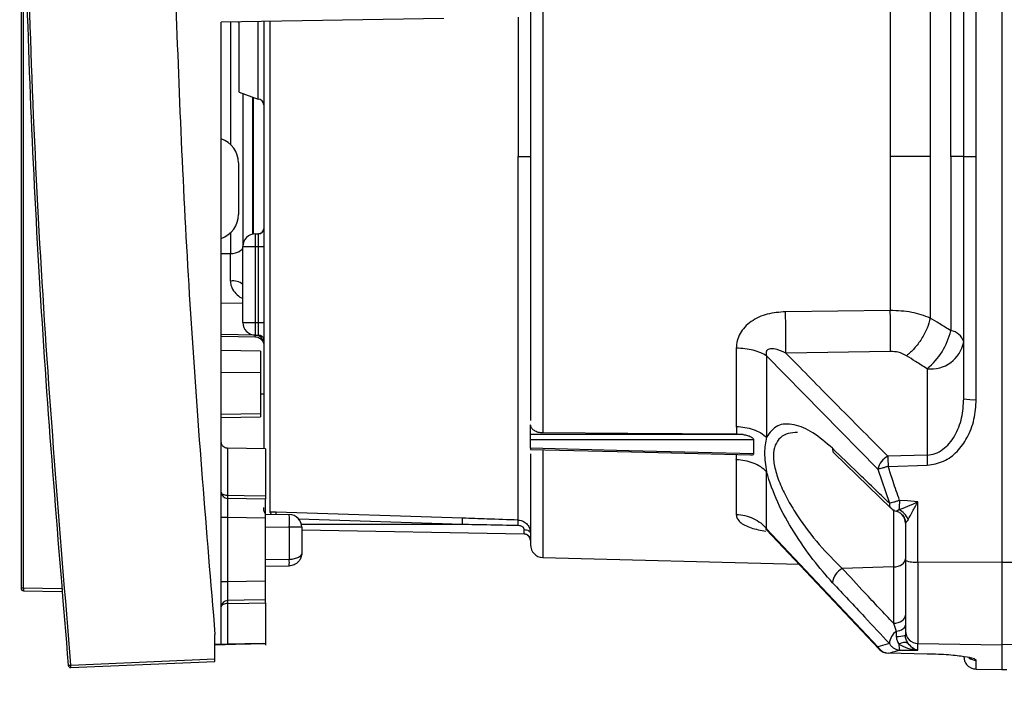
# Paper-space layout 'Blatt3' of a CAD drawing. Units: millimetres. Extents: x 0 to 420, y 0 to 297.
# Drawn here: x 127 to 135, y 214 to 220 of the extents above; entities that cross this region are included whole.
import ezdxf

# ---------------------------------------------------------------- set-up
doc = ezdxf.new("R2010")
doc.units = ezdxf.units.MM
doc.layers.add('SLD-DEFPOINTS', color=7, linetype='Continuous')
doc.styles.add('SLDTEXTSTYLE1', font='TXT', dxfattribs={"width": 0.605})
doc.dimstyles.new('SLDDIMSTYLE0', dxfattribs={"dimtxt": 3.5, "dimasz": 2.5, "dimexe": 0, "dimexo": 0.0625, "dimgap": 0.875, "dimtad": 1, "dimdec": 0, "dimlfac": 10, "dimrnd": 1e-09, "dimzin": 12, "dimdsep": 46, "dimtxsty": 'SLDTEXTSTYLE1', "dimsah": 1, "dimcen": 0.09, "dimadec": 0, "dimazin": 3, "dimtfac": 1, "dimtdec": 0, "dimtofl": 0, "dimtmove": 0, "dimatfit": 3, "dimfxl": 1, "dimfrac": 2, "dimtolj": 1, "dimtzin": 12, "dimarcsym": 0})

# ---------------------------------------------------------------- blocks, each defined once
blk = doc.blocks.new('_D_29')
at = {"layer": 'SLD-DEFPOINTS'}
for p, q in [((140.219, 246.5579), (174.0195, 246.5579)), ((173.0195, 140.9136), (173.0195, 246.5579)), ((111.8131, 140.9136), (174.0195, 140.9136))]:
    blk.add_line(p, q, dxfattribs=at)
for points in [[(173.0195, 246.5579), (172.6195, 244.0579), (173.4195, 244.0579)], [(173.0195, 140.9136), (173.4195, 143.4136), (172.6195, 143.4136)]]:
    blk.add_solid(points, dxfattribs=at)
at = {"layer": 'SLD-DEFPOINTS', "insert": (168.5078, 188.3885), "char_height": 3.5, "attachment_point": 1, "rotation": 90, "style": 'SLDTEXTSTYLE1'}
blk.add_mtext('1056', dxfattribs=at)

psp = doc.layouts.new('Blatt3')

# ---------------------------------------------------------------- linework, layer by layer
at = {"color": 7, "linetype": 'Continuous', "lineweight": 30}
for p, q in [((135.2431, 221.6655), (135.2431, 215.2617)), ((131.6205, 220.6461), (131.6205, 216.2811)), ((134.9431, 218.4636), (134.9431, 220.3754)), ((135.0413, 218.4636), (135.0413, 220.3827)), ((127.5031, 220.1161), (127.5031, 215.0554)), ((127.5227, 215.0554), (127.5227, 220.1159)), ((134.8408, 218.4636), (134.8408, 219.8387)), ((130.8391, 219.5541), (129.0831, 219.5235)), ((129.4181, 219.5331), (129.4181, 216.1549)), ((129.0831, 214.612), (129.0831, 219.5235)), ((129.2231, 218.9707), (129.2231, 219.5261)), ((129.3731, 218.9161), (129.3731, 219.5261)), ((129.2231, 218.9707), (129.3731, 218.9161)), ((129.2531, 218.9598), (129.2531, 217.7517)), ((134.6789, 218.4636), (134.3625, 218.4636)), ((134.9431, 218.4636), (134.8408, 218.4636)), ((134.8408, 218.4636), (134.8408, 217.0885)), ((134.9431, 216.5518), (134.9431, 218.4636)), ((134.9431, 218.4636), (135.0413, 218.4636)), ((135.0413, 216.5446), (135.0413, 218.4636)), ((129.2181, 218.4135), (129.2181, 218.0066)), ((129.3531, 217.7536), (129.3531, 217.8536)), ((129.3531, 217.8536), (129.3781, 217.8536)), ((129.3531, 217.8536), (129.3531, 217.8536)), ((129.3531, 217.8536), (129.3781, 217.8536)), ((129.3781, 217.7536), (129.3781, 217.8536)), ((129.4161, 217.8901), (129.416, 217.8726)), ((129.2531, 217.7536), (129.3531, 217.7536)), ((129.2531, 217.1536), (129.2531, 217.7536)), ((129.2531, 217.7536), (129.2531, 217.7536)), ((129.3531, 217.1536), (129.3531, 217.7536)), ((129.3531, 217.7536), (129.3781, 217.7536)), ((129.3781, 217.7536), (129.4181, 217.7536)), ((129.3781, 217.1536), (129.3781, 217.7536)), ((129.1548, 217.4797), (129.1548, 217.6947)), ((134.3625, 217.2487), (133.5361, 217.2381)), ((129.2531, 217.1536), (129.3531, 217.1536)), ((129.3531, 217.1536), (129.3781, 217.1536)), ((129.3531, 217.0536), (129.3531, 217.1536)), ((129.3781, 217.1536), (129.4181, 217.1536)), ((129.0831, 217.0444), (129.3493, 217.0398)), ((129.3531, 217.0536), (129.3781, 217.0536)), ((129.3781, 217.0536), (129.3781, 217.0552)), ((129.3932, 216.9271), (129.0831, 216.9325)), ((129.3932, 216.9271), (129.3932, 216.7585)), ((133.386, 216.89), (134.2658, 215.996)), ((134.3652, 216.9242), (133.5388, 216.9118)), ((129.3932, 216.7585), (129.0831, 216.7551)), ((129.3932, 216.7585), (129.3932, 216.4316)), ((134.6535, 216.7879), (134.6535, 216.1065)), ((129.4181, 216.5878), (129.3932, 216.5882)), ((129.3932, 216.4316), (129.0831, 216.4274)), ((129.3932, 216.4316), (129.3932, 216.4076)), ((129.0831, 216.4022), (129.3932, 216.4076)), ((131.5234, 216.2683), (131.5234, 216.3442)), ((133.149, 216.2722), (133.2018, 216.2686)), ((131.5235, 216.1602), (131.5235, 216.2262)), ((133.2854, 216.117), (133.2854, 216.2268)), ((129.4331, 216.1546), (129.1322, 216.1599)), ((129.4331, 216.1546), (129.4331, 215.7817)), ((133.9197, 216.1205), (134.3687, 215.6874)), ((134.6535, 216.1065), (134.3442, 216.0975)), ((134.2658, 215.996), (134.3563, 215.726)), ((134.346, 216.0176), (134.6553, 216.0266)), ((129.4331, 215.7584), (129.1321, 215.7638)), ((129.4331, 215.609), (129.4331, 215.7584)), ((134.5813, 215.2631), (134.5813, 215.7379)), ((130.988, 215.6081), (129.5172, 215.6564)), ((134.4167, 215.6616), (134.4106, 215.6636)), ((129.1322, 215.6143), (129.0831, 215.6143)), ((129.1322, 215.6143), (129.1322, 215.1072)), ((129.4331, 215.609), (129.1322, 215.6143)), ((129.4331, 215.6401), (129.6198, 215.6368)), ((129.4331, 215.1125), (129.4331, 215.609)), ((134.4831, 215.5679), (134.4831, 215.2752)), ((129.6198, 215.5369), (129.6198, 215.2824)), ((129.7181, 215.5369), (129.6198, 215.5369)), ((129.7181, 215.5369), (129.7181, 215.3324)), ((131.4739, 215.483), (129.7181, 215.5136)), ((131.4739, 215.483), (131.4739, 215.518)), ((134.2658, 214.5937), (133.386, 215.5253)), ((133.3873, 215.5174), (134.2727, 214.5774)), ((129.7181, 215.3594), (129.7181, 215.3594)), ((129.7178, 215.3288), (129.7179, 215.3265)), ((129.7179, 215.3265), (129.7178, 215.3252)), ((129.7181, 215.3324), (129.7179, 215.3265)), ((131.6205, 215.2982), (133.6437, 215.2453)), ((134.5813, 215.2631), (135.2431, 215.2617)), ((135.2431, 215.2617), (135.4531, 215.2621)), ((135.2431, 215.2617), (135.2431, 214.6078)), ((129.4331, 215.2292), (129.6198, 215.2324)), ((134.3883, 215.2239), (133.9841, 215.2103)), ((134.3883, 215.2239), (134.3883, 214.7785)), ((129.1322, 215.1072), (129.0831, 215.1072)), ((129.4331, 215.1125), (129.1322, 215.1072)), ((129.4331, 214.963), (129.4331, 215.1125)), ((127.8217, 215.0502), (127.5227, 215.0554)), ((127.5227, 215.0354), (127.8234, 215.0301)), ((129.1322, 214.9345), (129.1322, 214.6129)), ((129.4331, 214.9397), (129.4331, 214.6182)), ((134.3883, 214.7785), (134.4106, 214.7156)), ((134.4831, 214.7186), (134.4831, 214.6846)), ((129.0331, 214.4984), (129.0331, 214.6899)), ((134.4845, 214.6674), (134.4819, 214.6831)), ((129.0831, 214.612), (129.0331, 214.6111)), ((129.0331, 214.6111), (129.0831, 214.612)), ((129.0831, 214.612), (129.4181, 214.6179)), ((129.4181, 214.6179), (129.0831, 214.612)), ((129.0831, 214.612), (129.0831, 214.612)), ((129.1322, 214.6129), (129.4331, 214.6182)), ((129.4331, 214.6181), (129.1322, 214.6129)), ((129.2681, 214.6153), (129.2681, 214.6153)), ((129.4181, 214.6179), (129.3172, 214.6161)), ((129.3172, 214.6161), (129.4181, 214.6179)), ((129.4181, 214.6179), (129.4181, 214.6179)), ((129.4181, 214.6179), (129.4181, 214.6179)), ((129.4324, 214.6182), (129.4331, 214.6064)), ((134.3563, 214.62), (134.2658, 214.5937)), ((134.5813, 214.6193), (135.2431, 214.6078)), ((134.5813, 214.5658), (134.5813, 214.6193)), ((135.4531, 214.6115), (135.2431, 214.6078)), ((135.2431, 214.6078), (135.2431, 214.4136)), ((127.8962, 214.4488), (129.0331, 214.4984)), ((134.3457, 214.5421), (134.346, 214.5425)), ((134.6553, 214.5362), (134.346, 214.5425)), ((135.0413, 214.4171), (135.0413, 214.4867)), ((127.8962, 214.4288), (129.0331, 214.4784)), ((135.0413, 214.4171), (135.2431, 214.4136)), ((135.2431, 214.4136), (135.2831, 214.4143))]:
    psp.add_line(p, q, dxfattribs=at)
at = {"color": 1, "linetype": 'Continuous', "lineweight": 30}
for p, q in [((129.1548, 219.5247), (129.1548, 218.5595)), ((129.2165, 219.5258), (129.2231, 219.5211)), ((129.4663, 219.5301), (129.4663, 215.6569)), ((129.3331, 217.8516), (129.3331, 218.9307)), ((129.3381, 217.8525), (129.3381, 218.9288)), ((129.1548, 217.8606), (129.1548, 217.6947)), ((129.1548, 217.6947), (129.0831, 217.694)), ((129.0831, 217.308), (129.2531, 217.3051)), ((129.3781, 217.0552), (129.3781, 217.1536)), ((129.3493, 217.0531), (129.0831, 217.0575)), ((129.3493, 217.0537), (129.3493, 217.0531)), ((129.3493, 217.0398), (129.3493, 217.0531)), ((129.1322, 216.1599), (129.1322, 215.787)), ((131.6205, 216.1466), (131.6205, 215.2982)), ((134.3883, 215.6771), (134.3883, 215.2239)), ((130.9872, 215.5586), (129.6948, 215.601)), ((129.4331, 215.5401), (129.6198, 215.5369)), ((130.9872, 215.5586), (129.7157, 215.5586)), ((129.6198, 215.2824), (129.4331, 215.2792))]:
    psp.add_line(p, q, dxfattribs=at)
at = {"color": 7, "linetype": 'Continuous', "lineweight": 30, "flags": 128}
for points in [[(129.4154, 217.8792), (129.4173, 217.8858), (129.4181, 217.8936)], [(129.2531, 217.7517), (129.2512, 217.7407), (129.2456, 217.7301), (129.2366, 217.7204), (129.2244, 217.7118), (129.2095, 217.7047), (129.1925, 217.6994), (129.1741, 217.696), (129.1548, 217.6947)], [(129.4154, 217.028), (129.4173, 217.0214), (129.4181, 217.0136)], [(133.2018, 216.2687), (132.2619, 216.2684), (131.5235, 216.2683)], [(133.149, 216.2722), (132.2907, 216.2772), (131.6205, 216.2811)], [(133.2852, 216.2268), (132.2987, 216.2264), (131.5235, 216.2262)], [(131.5233, 216.1517), (132.3204, 216.1322), (133.2662, 216.1091)], [(133.2852, 216.117), (132.2987, 216.1412), (131.5235, 216.1602)], [(129.1322, 215.787), (129.1226, 215.7876), (129.1133, 215.7892), (129.1048, 215.7917), (129.0974, 215.795), (129.0913, 215.799), (129.0868, 215.8036), (129.084, 215.8085), (129.0831, 215.8137)], [(129.4331, 215.7817), (129.2646, 215.7847), (129.1322, 215.787)], [(134.5813, 215.7379), (134.5002, 215.7442), (134.4364, 215.7491)], [(131.4739, 215.518), (131.4836, 215.5174), (131.4928, 215.5158), (131.5013, 215.5133), (131.5087, 215.5099), (131.5148, 215.5059), (131.5194, 215.5013), (131.5221, 215.4963), (131.5231, 215.4911)], [(134.3883, 215.2239), (134.4071, 215.2257), (134.4249, 215.2297), (134.4413, 215.2359), (134.4556, 215.2439), (134.4673, 215.2535), (134.476, 215.2643), (134.4813, 215.276), (134.4831, 215.2881)], [(134.4831, 215.2752), (134.4831, 215.1715), (134.4831, 215.0727), (134.4831, 214.9817), (134.4831, 214.9009), (134.4831, 214.8325), (134.4831, 214.7783), (134.4831, 214.74), (134.4831, 214.7186)], [(134.5813, 215.2631), (134.5813, 215.1431), (134.5813, 215.029), (134.5813, 214.9237), (134.5813, 214.8302), (134.5813, 214.751), (134.5813, 214.6885), (134.5813, 214.6441), (134.5813, 214.6193)], [(129.4331, 214.963), (129.2646, 214.96), (129.1321, 214.9576)], [(129.1322, 214.9345), (129.1226, 214.9339), (129.1133, 214.9323), (129.1048, 214.9298), (129.0974, 214.9265), (129.0913, 214.9225), (129.0868, 214.9179), (129.084, 214.9129), (129.0831, 214.9078)], [(129.1322, 214.9344), (129.3007, 214.9374), (129.4331, 214.9397)], [(134.3883, 214.7785), (134.407, 214.7803), (134.4249, 214.7844), (134.4413, 214.7905), (134.4556, 214.7985), (134.4673, 214.8081), (134.476, 214.8189), (134.4813, 214.8306), (134.4831, 214.8427)], [(134.4106, 214.7156), (134.4257, 214.7185), (134.4397, 214.7226), (134.4522, 214.7277), (134.4629, 214.7339), (134.4716, 214.7408), (134.4779, 214.7484), (134.4818, 214.7563), (134.4831, 214.7645)], [(129.3172, 214.6161), (129.3076, 214.6159), (129.2983, 214.6158), (129.2898, 214.6156), (129.2824, 214.6155), (129.2763, 214.6154), (129.2718, 214.6153), (129.269, 214.6153), (129.2681, 214.6153)], [(129.2681, 214.6153), (129.269, 214.6153), (129.2718, 214.6153), (129.2763, 214.6154), (129.2824, 214.6155), (129.2898, 214.6156), (129.2983, 214.6158), (129.3076, 214.6159), (129.3172, 214.6161)], [(134.4364, 214.5672), (134.5176, 214.5664), (134.5813, 214.5658)], [(134.6548, 214.5363), (134.655, 214.5358), (134.6553, 214.5362)], [(134.9431, 214.5171), (134.945, 214.4978), (134.95, 214.4805)]]:
    psp.add_lwpolyline(points, dxfattribs=at)
at = {"color": 7, "linetype": 'Continuous', "lineweight": 30}
for centre, radius, start, end in [((129.3731, 218.8711), 0.045, 0, 90), ((129.0181, 218.4135), 0.2, 0, 71.0363), ((129.0181, 218.0066), 0.2, 288.9637, 360), ((129.3531, 217.7536), 0.1, 90, 180), ((129.3531, 217.7536), 0.1, 90, 180), ((129.3781, 217.8936), 0.04, 270, 0), ((129.1772, 217.3693), 0.1126, 47.60006, 101.45662), ((126.1566, 217.0157), 7.3829, 359.19318, 1.72577), ((129.3531, 217.1536), 0.1, 180, 270), ((129.3499, 216.9849), 0.0682, 1.51617, 90.50673), ((134.3051, 217.2135), 0.55, 309.30487, 346.86404), ((134.8233, 216.965), 0.1247, 16.26111, 81.9643), ((134.6837, 217.0505), 0.2643, 263.45353, 348.97192), ((135.0172, 216.887), 0.3433, 257.53298, 274.03332), ((134.4089, 215.9664), 0.1461, 116.27783, 168.34114), ((138.2083, 216.1419), 3.8643, 180.65831, 181.84334), ((138.519, 216.151), 3.8657, 180.65935, 181.84344), ((129.133, 215.8138), 0.0499, 180.07847, 269.00864), ((129.7329, 215.7738), 0.6008, 178.74178, 180.95308), ((140.315, 215.2974), 5.8959, 175.60629, 176.32694), ((134.4382, 215.7593), 0.1, 226.06246, 254.45367), ((134.3812, 215.5558), 0.1294, 18.79016, 67.25104), ((128.1871, 215.5869), 1.4336, 358.00162, 1.99838), ((129.6181, 215.5369), 0.1, 0, 89), ((129.6181, 215.5369), 0.1, 0, 89), ((130.0222, 215.6004), 0.9658, 357.52208, 0.4571), ((130.3523, 215.5932), 1.0743, 357.69078, 0.01916), ((134.3837, 215.5678), 0.0994, 0.02446, 44.75917), ((131.4731, 215.433), 0.05, 44.94286, 89), ((131.4731, 215.433), 0.05, 0, 42.01217), ((131.6231, 215.3982), 0.1, 180, 268.5), ((128.9034, 215.2574), 0.7168, 358.00163, 1.99838), ((134.5574, 215.4742), 0.2125, 249.51574, 276.45945), ((134.0449, 215.0863), 0.1381, 116.14504, 174.82924), ((127.5231, 215.0554), 0.02, 180, 269), ((127.8093, 215.0454), 0.2867, 178.00162, 181.99838), ((129.133, 214.9077), 0.0499, 90.99135, 179.92152), ((134.4834, 214.611), 0.1275, 124.8188, 175.95274), ((134.5827, 214.7189), 0.0996, 180.20637, 269.21518), ((134.4252, 214.8553), 0.1803, 265.35726, 288.72209), ((134.3477, 214.6421), 0.1, 223.50724, 268.84077), ((134.4733, 214.5557), 0.0713, 64.79706, 126.18188), ((134.596, 214.6086), 0.1649, 178.39936, 194.53935), ((127.7697, 215.7586), 1.3159, 274.61043, 275.51909), ((127.8953, 214.4488), 0.02, 185.2854, 272.4992), ((127.7814, 214.4388), 0.1152, 355.02433, 4.97407)]:
    psp.add_arc(centre, radius, start, end, dxfattribs=at)
at = {"color": 1, "linetype": 'Continuous', "lineweight": 30}
for centre, radius, start, end in [((129.3781, 217.8936), 0.04, 270, 338.87005), ((133.9538, 216.1528), 0.0469, 171.24621, 223.53185), ((134.4034, 215.7199), 0.0475, 172.56899, 223.26964), ((129.4486, 215.6327), 0.03, 12.80988, 53.78159), ((129.198, 215.648), 0.3193, 358.31869, 1.50126), ((134.3015, 214.5977), 0.0359, 186.3359, 222.90572), ((135.0431, 214.5869), 0.1002, 233.30641, 269.01223)]:
    psp.add_arc(centre, radius, start, end, dxfattribs=at)
at = {"color": 7, "linetype": 'Continuous', "lineweight": 30}
for points, knots in [([(127.5721, 225.9867), (127.543, 225.0245), (127.4847, 223.0999), (127.5198, 220.2116), (127.6365, 217.3254), (127.7958, 215.4065), (127.8754, 214.4469)], [0, 0, 0, 0, 0.249995, 0.5, 0.749963, 1, 1, 1, 1]), ([(127.8962, 214.4488), (127.8083, 215.5232), (127.6324, 217.6721), (127.5297, 220.674), (127.5132, 223.4392), (127.5661, 225.1253), (127.5924, 225.9649)], [0, 0, 0, 0, 0.280508, 0.561017, 0.781421, 1, 1, 1, 1]), ([(128.7331, 225.5918), (128.7074, 224.5982), (128.6556, 222.5919), (128.709, 219.7753), (128.8308, 217.1338), (128.9653, 215.5085), (129.0331, 214.6899)], [0, 0, 0, 0, 0.27319, 0.551687, 0.77422, 1, 1, 1, 1]), ([(131.5231, 220.548), (131.5231, 220.4246), (131.5231, 220.1507), (131.5231, 219.6428), (131.5231, 219.0658), (131.5231, 218.6644), (131.5231, 218.4636)], [0, 0, 0, 0, 0.214866, 0.476577, 0.738289, 1, 1, 1, 1]), ([(131.5231, 218.4636), (131.5231, 218.2629), (131.5231, 217.8614), (131.5231, 217.2844), (131.5231, 216.7765), (131.5231, 216.5026), (131.5231, 216.3792)], [0, 0, 0, 0, 0.2617114, 0.5234229, 0.7851343, 1, 1, 1, 1]), ([(129.4153, 217.8789), (129.4134, 217.8752), (129.4097, 217.8679), (129.4004, 217.8597), (129.3895, 217.8544), (129.3818, 217.8538), (129.3781, 217.8534)], [0, 0, 0, 0, 0.255792, 0.515144, 0.766429, 1, 1, 1, 1]), ([(133.5361, 217.2381), (133.4876, 217.2343), (133.3915, 217.227), (133.2819, 217.177), (133.2138, 217.1186), (133.1763, 217.0668), (133.1523, 217.0098), (133.1495, 216.9702), (133.1481, 216.9503)], [0, 0, 0, 0, 0.259901, 0.513807, 0.639298, 0.760462, 0.879755, 1, 1, 1, 1]), ([(134.6789, 217.1883), (134.632, 217.2055), (134.5377, 217.2403), (134.4212, 217.2459), (134.3625, 217.2487)], [0, 0, 0, 0, 0.496695, 1, 1, 1, 1]), ([(134.3652, 216.9242), (134.3655, 216.9461), (134.3661, 216.9909), (134.3658, 217.0757), (134.3647, 217.1652), (134.3632, 217.2213), (134.3625, 217.2487)], [0, 0, 0, 0, 0.2445806, 0.5, 0.7554194, 1, 1, 1, 1]), ([(134.6789, 217.1883), (134.6716, 217.1619), (134.6566, 217.1078), (134.6117, 217.0235), (134.555, 216.9462), (134.5125, 216.9088), (134.4917, 216.8906)], [0, 0, 0, 0, 0.243773, 0.500001, 0.756228, 1, 1, 1, 1]), ([(134.8408, 217.0885), (134.8105, 217.1071), (134.7565, 217.1404), (134.7026, 217.1736), (134.6789, 217.1883)], [0, 0, 0, 0, 0.56005, 1, 1, 1, 1]), ([(129.3781, 217.0553), (129.3818, 217.0547), (129.3895, 217.0536), (129.4004, 217.0479), (129.4098, 217.0393), (129.4134, 217.032), (129.4153, 217.0283)], [0, 0, 0, 0, 0.234168, 0.484164, 0.74255, 1, 1, 1, 1]), ([(129.3493, 217.0398), (129.3556, 217.0392), (129.3683, 217.038), (129.383, 217.031), (129.3928, 217.0239), (129.4009, 217.0164), (129.4083, 217.0067), (129.4135, 216.9975), (129.4175, 216.9884), (129.4178, 216.9874), (129.4181, 216.9867)], [0, 0, 0, 0, 0.1157606, 0.231266, 0.2867621, 0.3414773, 0.4533595, 0.5752832, 0.7093361, 1, 1, 1, 1]), ([(133.386, 216.89), (133.3715, 216.8985), (133.3422, 216.9157), (133.2834, 216.9345), (133.2177, 216.9473), (133.1711, 216.9493), (133.1481, 216.9503)], [0, 0, 0, 0, 0.2465666, 0.5000047, 0.7534404, 1, 1, 1, 1]), ([(133.5388, 216.9118), (133.5165, 216.9218), (133.4771, 216.9396), (133.4281, 216.9494), (133.4013, 216.9427), (133.3915, 216.9355), (133.3864, 216.9287), (133.3834, 216.9205), (133.3818, 216.9074), (133.3843, 216.8972), (133.3859, 216.89)], [0, 0, 0, 0, 0.360446, 0.636747, 0.738037, 0.7814, 0.822009, 0.862257, 0.904382, 1, 1, 1, 1]), ([(134.3442, 216.0975), (134.1933, 216.2492), (133.9238, 216.5201), (133.6564, 216.7921), (133.5388, 216.9118)], [0, 0, 0, 0, 0.5600001, 1, 1, 1, 1]), ([(134.4917, 216.8906), (134.4706, 216.9015), (134.4328, 216.9209), (134.3858, 216.9232), (134.3652, 216.9242)], [0, 0, 0, 0, 0.559429, 1, 1, 1, 1]), ([(134.6535, 216.7879), (134.6233, 216.8071), (134.5693, 216.8413), (134.5154, 216.8756), (134.4917, 216.8906)], [0, 0, 0, 0, 0.56, 1, 1, 1, 1]), ([(134.6535, 216.1065), (134.6753, 216.1093), (134.7204, 216.1151), (134.7801, 216.1496), (134.8321, 216.1986), (134.8878, 216.2796), (134.9336, 216.3998), (134.9399, 216.5008), (134.9431, 216.5518)], [0, 0, 0, 0, 0.112265, 0.232543, 0.347891, 0.479136, 0.736605, 1, 1, 1, 1]), ([(134.6553, 216.0266), (134.6994, 216.0336), (134.7876, 216.0477), (134.8956, 216.1319), (134.9777, 216.2466), (135.0312, 216.3878), (135.038, 216.4923), (135.0413, 216.5446)], [0, 0, 0, 0, 0.185671, 0.371882, 0.558902, 0.779307, 1, 1, 1, 1]), ([(133.9074, 216.1599), (133.8557, 216.2047), (133.7522, 216.2943), (133.602, 216.3543), (133.4644, 216.3556), (133.4122, 216.2832), (133.386, 216.247)], [0, 0, 0, 0, 0.24923, 0.498714, 0.748941, 1, 1, 1, 1]), ([(131.5234, 216.2262), (131.5234, 216.2293), (131.5234, 216.2354), (131.5234, 216.2473), (131.5234, 216.2591), (131.5234, 216.2652), (131.5234, 216.2683)], [0, 0, 0, 0, 0.250323, 0.499942, 0.74892, 1, 1, 1, 1]), ([(131.6205, 216.2811), (131.6084, 216.2821), (131.5841, 216.284), (131.5532, 216.2984), (131.5306, 216.319), (131.5258, 216.3358), (131.5235, 216.3442)], [0, 0, 0, 0, 0.250085, 0.501354, 0.750527, 1, 1, 1, 1]), ([(133.1481, 216.332), (133.1482, 216.3207), (133.1483, 216.3006), (133.1488, 216.2809), (133.149, 216.2722)], [0, 0, 0, 0, 0.559986, 1, 1, 1, 1]), ([(133.1481, 216.332), (133.1711, 216.3306), (133.2177, 216.3277), (133.2834, 216.3098), (133.3422, 216.2832), (133.3715, 216.259), (133.386, 216.247)], [0, 0, 0, 0, 0.246562, 0.499999, 0.753436, 1, 1, 1, 1]), ([(133.2018, 216.2686), (133.2136, 216.2667), (133.2343, 216.2635), (133.2575, 216.2545), (133.271, 216.246), (133.2781, 216.2398), (133.2831, 216.2333), (133.2846, 216.229), (133.2853, 216.2269)], [0, 0, 0, 0, 0.362841, 0.638195, 0.746084, 0.838131, 0.920133, 1, 1, 1, 1]), ([(129.1322, 216.1599), (129.126, 216.1606), (129.1133, 216.1622), (129.0965, 216.1736), (129.0851, 216.1902), (129.0837, 216.2024), (129.0831, 216.2083)], [0, 0, 0, 0, 0.241587, 0.497534, 0.754727, 1, 1, 1, 1]), ([(133.386, 216.247), (133.3783, 216.2076), (133.363, 216.1288), (133.3783, 216.0258), (133.386, 215.9743)], [0, 0, 0, 0, 0.499946, 1, 1, 1, 1]), ([(131.5231, 216.1168), (131.5231, 216.0469), (131.5231, 215.8451), (131.5231, 215.6175), (131.5231, 215.4317), (131.5231, 215.4094), (131.5231, 215.3982)], [0, 0, 0, 0, 0.150087, 0.433392, 0.716696, 1, 1, 1, 1]), ([(131.5234, 216.1602), (131.5234, 216.1577), (131.5234, 216.1528), (131.5234, 216.1521), (131.5234, 216.1518)], [0, 0, 0, 0, 0.504008, 1, 1, 1, 1]), ([(133.2493, 216.1111), (133.257, 216.1099), (133.2686, 216.1082), (133.2794, 216.1102), (133.2836, 216.113), (133.285, 216.1152), (133.2852, 216.1164), (133.2852, 216.1169)], [0, 0, 0, 0, 0.504676, 0.762058, 0.897453, 0.95204, 1, 1, 1, 1]), ([(134.3563, 215.726), (134.2724, 215.807), (134.1227, 215.9515), (133.9732, 216.0962), (133.9074, 216.1599)], [0, 0, 0, 0, 0.559992, 1, 1, 1, 1]), ([(133.386, 215.9742), (133.3715, 215.9877), (133.3422, 216.0149), (133.2834, 216.0447), (133.2177, 216.0649), (133.1711, 216.0681), (133.1481, 216.0697)], [0, 0, 0, 0, 0.246564, 0.500001, 0.753437, 1, 1, 1, 1]), ([(133.9074, 215.0988), (133.8557, 215.1576), (133.7522, 215.2754), (133.602, 215.4947), (133.4645, 215.7351), (133.4122, 215.8944), (133.386, 215.9742)], [0, 0, 0, 0, 0.249243, 0.498732, 0.748863, 1, 1, 1, 1]), ([(134.346, 216.0176), (134.3383, 216.0151), (134.3222, 216.01), (134.2997, 216.0037), (134.2797, 215.9986), (134.2704, 215.9968), (134.2658, 215.996)], [0, 0, 0, 0, 0.237862, 0.499945, 0.749979, 1, 1, 1, 1]), ([(134.4364, 215.7491), (134.4191, 215.799), (134.3882, 215.8882), (134.3589, 215.978), (134.346, 216.0176)], [0, 0, 0, 0, 0.5599902, 1, 1, 1, 1]), ([(129.1321, 215.7638), (129.1321, 215.7603), (129.1319, 215.7534), (129.1318, 215.7185), (129.1319, 215.671), (129.1321, 215.6335), (129.1322, 215.6143)], [0, 0, 0, 0, 0.255481, 0.499998, 0.743182, 1, 1, 1, 1]), ([(129.4331, 215.7817), (129.4331, 215.7783), (129.4331, 215.7704), (129.4331, 215.7615), (129.4331, 215.7595), (129.4331, 215.7584)], [0, 0, 0, 0, 0.273373, 0.637541, 1, 1, 1, 1]), ([(134.4364, 215.7491), (134.4288, 215.7465), (134.4126, 215.7409), (134.39, 215.7342), (134.37, 215.7287), (134.3608, 215.7269), (134.3563, 215.726)], [0, 0, 0, 0, 0.234049, 0.500051, 0.750035, 1, 1, 1, 1]), ([(134.4312, 215.6751), (134.4541, 215.6841), (134.5017, 215.7029), (134.5541, 215.726), (134.5813, 215.7379)], [0, 0, 0, 0, 0.481662, 1, 1, 1, 1]), ([(134.5037, 215.5974), (134.5155, 215.6184), (134.54, 215.6619), (134.5672, 215.712), (134.5813, 215.7379)], [0, 0, 0, 0, 0.481927, 1, 1, 1, 1]), ([(129.5172, 215.6564), (129.5075, 215.6566), (129.4901, 215.6571), (129.4736, 215.6569), (129.4663, 215.6569)], [0, 0, 0, 0, 0.560141, 1, 1, 1, 1]), ([(134.413, 215.6635), (134.4128, 215.6634), (134.411, 215.6625), (134.4108, 215.6631), (134.4106, 215.6636)], [0, 0, 0, 0, 0.107659, 1, 1, 1, 1]), ([(134.4129, 215.6633), (134.4224, 215.6596), (134.4418, 215.6519), (134.4651, 215.6291), (134.4811, 215.6005), (134.4834, 215.5792), (134.4845, 215.5688)], [0, 0, 0, 0, 0.242585, 0.498698, 0.755517, 1, 1, 1, 1]), ([(131.4266, 215.5936), (131.3447, 215.5963), (131.1985, 215.6012), (131.0523, 215.606), (130.988, 215.6081)], [0, 0, 0, 0, 0.5600002, 1, 1, 1, 1]), ([(131.4266, 215.5936), (131.4341, 215.5928), (131.4487, 215.5913), (131.4743, 215.5811), (131.5001, 215.5606), (131.5197, 215.5273), (131.522, 215.503), (131.5231, 215.4911)], [0, 0, 0, 0, 0.145363, 0.281222, 0.524007, 0.766493, 1, 1, 1, 1]), ([(133.1481, 215.6379), (133.1711, 215.636), (133.2177, 215.6322), (133.2834, 215.6084), (133.3422, 215.5733), (133.3715, 215.5411), (133.386, 215.5253)], [0, 0, 0, 0, 0.246559, 0.499994, 0.753432, 1, 1, 1, 1]), ([(134.5037, 215.5974), (134.5008, 215.5926), (134.4954, 215.5834), (134.4886, 215.5737), (134.484, 215.5679), (134.4834, 215.5679), (134.4831, 215.5679)], [0, 0, 0, 0, 0.281564, 0.538124, 0.775011, 1, 1, 1, 1]), ([(131.4257, 215.5499), (131.3438, 215.5516), (131.1977, 215.5546), (131.0515, 215.5574), (130.9872, 215.5586)], [0, 0, 0, 0, 0.560005, 1, 1, 1, 1]), ([(131.4739, 215.518), (131.4738, 215.5199), (131.4735, 215.5237), (131.4711, 215.5295), (131.4671, 215.5348), (131.4591, 215.5417), (131.4451, 215.5482), (131.4324, 215.5493), (131.4257, 215.5499)], [0, 0, 0, 0, 0.103876, 0.204179, 0.307225, 0.418875, 0.691313, 1, 1, 1, 1]), ([(131.4739, 215.4853), (131.4785, 215.4845), (131.488, 215.4828), (131.5014, 215.4756), (131.513, 215.4648), (131.5174, 215.4558), (131.5196, 215.4512)], [0, 0, 0, 0, 0.232864, 0.482381, 0.741125, 1, 1, 1, 1]), ([(129.7178, 215.3288), (129.7156, 215.3227), (129.7117, 215.312), (129.6947, 215.2995), (129.677, 215.2916), (129.6588, 215.2865), (129.6395, 215.2832), (129.6263, 215.2827), (129.6198, 215.2824)], [0, 0, 0, 0, 0.265664, 0.464874, 0.608949, 0.745522, 0.875516, 1, 1, 1, 1]), ([(129.7178, 215.3252), (129.7156, 215.3128), (129.7117, 215.2912), (129.6947, 215.2667), (129.677, 215.2507), (129.6588, 215.2404), (129.6395, 215.2339), (129.6263, 215.2329), (129.6198, 215.2324)], [0, 0, 0, 0, 0.265632, 0.464874, 0.608935, 0.745504, 0.875502, 1, 1, 1, 1]), ([(134.3883, 214.7785), (134.3128, 214.8591), (134.178, 215.003), (134.0433, 215.147), (133.9841, 215.2103)], [0, 0, 0, 0, 0.56, 1, 1, 1, 1]), ([(129.1322, 215.1072), (129.1321, 215.088), (129.1319, 215.0505), (129.1318, 215.003), (129.1319, 214.9681), (129.1321, 214.9612), (129.1321, 214.9576)], [0, 0, 0, 0, 0.256807, 0.500002, 0.744508, 1, 1, 1, 1]), ([(133.9074, 215.0988), (133.9911, 215.0094), (134.1407, 214.8498), (134.2904, 214.6902), (134.3563, 214.62)], [0, 0, 0, 0, 0.560008, 1, 1, 1, 1]), ([(129.1321, 214.9576), (129.1321, 214.9571), (129.1321, 214.956), (129.1321, 214.951), (129.1321, 214.944), (129.1322, 214.9376), (129.1322, 214.9345)], [0, 0, 0, 0, 0.247999, 0.497325, 0.747989, 1, 1, 1, 1]), ([(129.4331, 214.9397), (129.4331, 214.9431), (129.4331, 214.951), (129.4331, 214.9599), (129.4331, 214.962), (129.4331, 214.963)], [0, 0, 0, 0, 0.273373, 0.637541, 1, 1, 1, 1]), ([(134.4106, 214.7156), (134.4106, 214.7093), (134.4106, 214.6967), (134.4106, 214.6826), (134.4106, 214.6756)], [0, 0, 0, 0, 0.5, 1, 1, 1, 1]), ([(134.4106, 214.6756), (134.411, 214.6691), (134.4117, 214.6577), (134.4176, 214.6356), (134.4256, 214.6224), (134.4312, 214.6132)], [0, 0, 0, 0, 0.2864196, 0.5010656, 1, 1, 1, 1]), ([(134.5037, 214.6202), (134.5008, 214.6248), (134.4954, 214.6335), (134.4886, 214.6497), (134.484, 214.6669), (134.4834, 214.6788), (134.4831, 214.6846)], [0, 0, 0, 0, 0.281563, 0.538114, 0.774959, 1, 1, 1, 1]), ([(129.0831, 214.612), (129.0848, 214.6121), (129.0874, 214.6121), (129.1027, 214.6124), (129.1154, 214.6126), (129.1238, 214.6127), (129.1288, 214.6128), (129.1311, 214.6129), (129.1322, 214.6129)], [0, 0, 0, 0, 0.499081, 0.74879, 0.879751, 0.948626, 0.976115, 1, 1, 1, 1]), ([(129.0831, 214.612), (129.0848, 214.6121), (129.0875, 214.6121), (129.1035, 214.6124), (129.1164, 214.6126), (129.1255, 214.6128), (129.13, 214.6129), (129.1322, 214.6129)], [0, 0, 0, 0, 0.4985305, 0.764866, 0.898824, 0.9519358, 1, 1, 1, 1]), ([(134.2658, 214.5937), (134.2711, 214.5858), (134.2816, 214.5701), (134.3086, 214.5494), (134.3318, 214.5451), (134.346, 214.5425)], [0, 0, 0, 0, 0.280579, 0.561189, 1, 1, 1, 1]), ([(134.346, 214.5425), (134.3625, 214.547), (134.3919, 214.5549), (134.4228, 214.5635), (134.4364, 214.5672)], [0, 0, 0, 0, 0.560006, 1, 1, 1, 1]), ([(134.3563, 214.62), (134.3608, 214.6127), (134.37, 214.5981), (134.39, 214.5815), (134.4126, 214.5702), (134.4288, 214.5682), (134.4364, 214.5672)], [0, 0, 0, 0, 0.250025, 0.500063, 0.766001, 1, 1, 1, 1]), ([(134.5813, 214.5658), (134.5542, 214.5687), (134.5017, 214.5743), (134.4541, 214.6006), (134.4312, 214.6132)], [0, 0, 0, 0, 0.518283, 1, 1, 1, 1]), ([(134.5813, 214.5658), (134.5672, 214.57), (134.54, 214.5779), (134.5155, 214.6064), (134.5037, 214.6202)], [0, 0, 0, 0, 0.5180257, 1, 1, 1, 1]), ([(129.0331, 214.4784), (129.0331, 214.4786), (129.0331, 214.4788), (129.0331, 214.4811), (129.0331, 214.4851), (129.0331, 214.4911), (129.0331, 214.496), (129.0331, 214.4984)], [0, 0, 0, 0, 0.161191, 0.341155, 0.535223, 0.770919, 1, 1, 1, 1]), ([(135.0413, 214.4867), (135.037, 214.4912), (135.0284, 214.5003), (134.967, 214.5129), (134.8936, 214.5223), (134.8248, 214.5286), (134.7441, 214.5338), (134.6849, 214.5354), (134.6553, 214.5362)], [0, 0, 0, 0, 0.2503536, 0.5002457, 0.6255479, 0.7504465, 0.8753374, 1, 1, 1, 1]), ([(134.95, 214.4807), (134.9544, 214.4716), (134.9634, 214.4535), (134.9866, 214.433), (135.0137, 214.4199), (135.0322, 214.4182), (135.0413, 214.4174)], [0, 0, 0, 0, 0.2524276, 0.5069252, 0.7576648, 1, 1, 1, 1])]:
    psp.add_open_spline(points, degree=3, knots=knots, dxfattribs=at)
for points in [[(134.6789, 219.7389), (134.6789, 219.5325), (134.6789, 219.1197), (134.6789, 218.6823), (134.6789, 218.4636)], [(134.3625, 219.6785), (134.3625, 219.4817), (134.3625, 219.0882), (134.3625, 218.6718), (134.3625, 218.4636)], [(131.4266, 218.4636), (131.4393, 218.4636), (131.4648, 218.4636), (131.4966, 218.4636), (131.5188, 218.4636), (131.5216, 218.4636), (131.5231, 218.4636)], [(131.4266, 215.5936), (131.4266, 215.6271), (131.4266, 215.6943), (131.4266, 215.9073), (131.4266, 216.1947), (131.4266, 216.5559), (131.4266, 216.9772), (131.4266, 217.4457), (131.4266, 217.9464), (131.4266, 218.2912), (131.4266, 218.4636)], [(134.3625, 218.4636), (134.3625, 218.2554), (134.3625, 217.839), (134.3625, 217.4455), (134.3625, 217.2487)], [(134.6789, 218.4636), (134.6789, 218.2449), (134.6789, 217.8075), (134.6789, 217.3947), (134.6789, 217.1883)], [(133.1481, 216.9503), (133.1481, 216.8409), (133.1481, 216.6221), (133.1481, 216.4287), (133.1481, 216.332)], [(133.386, 216.89), (133.386, 216.7762), (133.386, 216.5486), (133.386, 216.3475), (133.386, 216.247)], [(133.1481, 216.0697), (133.1481, 215.9886), (133.1481, 215.8264), (133.1481, 215.7008), (133.1481, 215.6379)], [(133.386, 215.5252), (133.386, 215.5906), (133.386, 215.7213), (133.386, 215.8899), (133.386, 215.9742)], [(127.5227, 215.0554), (127.5201, 215.0554), (127.515, 215.0554), (127.5085, 215.0554), (127.504, 215.0554), (127.5034, 215.0554), (127.5031, 215.0554)]]:
    psp.add_open_spline(points, degree=3, dxfattribs=at)
at = {"color": 1, "linetype": 'Continuous', "lineweight": 30}
for points, knots in [([(131.4266, 219.5644), (131.4266, 219.5351), (131.4266, 219.3514), (131.4266, 218.9788), (131.4266, 218.6353), (131.4266, 218.4636)], [0, 0, 0, 0, 0.086467, 0.543234, 1, 1, 1, 1]), ([(129.1548, 217.4797), (129.1554, 217.4713), (129.1566, 217.4539), (129.1692, 217.4186), (129.1974, 217.3803), (129.2283, 217.3531), (129.2493, 217.3433), (129.2531, 217.3415)], [0, 0, 0, 0, 0.129647, 0.270796, 0.602406, 0.927926, 1, 1, 1, 1]), ([(133.6314, 216.2847), (133.6058, 216.2837), (133.555, 216.2819), (133.4938, 216.2485), (133.4515, 216.1891), (133.4364, 216.1016), (133.4516, 215.9924), (133.4937, 215.8715), (133.5553, 215.7473), (133.6555, 215.5847), (133.8016, 215.3914), (133.9232, 215.2708), (133.9841, 215.2103)], [0, 0, 0, 0, 0.084085, 0.167061, 0.249123, 0.330356, 0.411609, 0.493615, 0.576675, 0.660686, 0.829915, 1, 1, 1, 1]), ([(133.1481, 216.0697), (133.1482, 216.0798), (133.1482, 216.0938), (133.1486, 216.108), (133.1487, 216.112)], [0, 0, 0, 0, 0.721389, 1, 1, 1, 1]), ([(129.4318, 215.6401), (129.428, 215.6476), (129.4195, 215.6641), (129.4186, 215.6824), (129.4181, 215.6924)], [0, 0, 0, 0, 0.452146, 1, 1, 1, 1]), ([(134.4312, 215.6751), (134.4255, 215.6709), (134.4176, 215.6652), (134.414, 215.6638), (134.413, 215.6635)], [0, 0, 0, 0, 0.7274301, 1, 1, 1, 1]), ([(133.1481, 215.6379), (133.1495, 215.6275), (133.1525, 215.6065), (133.1762, 215.5775), (133.2141, 215.5521), (133.2786, 215.5244), (133.3408, 215.513), (133.3813, 215.5055)], [0, 0, 0, 0, 0.166218, 0.333694, 0.503797, 0.677315, 1, 1, 1, 1]), ([(133.3916, 215.5119), (133.3899, 215.5134), (133.3864, 215.5164), (133.3834, 215.5199), (133.3819, 215.5237), (133.3843, 215.5246), (133.3859, 215.5253)], [0, 0, 0, 0, 0.185857, 0.369843, 0.562536, 1, 1, 1, 1])]:
    psp.add_open_spline(points, degree=3, knots=knots, dxfattribs=at)

# ---------------------------------------------------------------- dimensions: what is measured, and where the dimension line sits
at = {"layer": 'SLD-DEFPOINTS'}
dim = psp.add_linear_dim(base=(173.0195, 246.5579), p1=(110.8131, 140.9136), p2=(139.219, 246.5579), angle=90, dimstyle='SLDDIMSTYLE0', dxfattribs=at)
dim.commit()
dim.dimension.update_dxf_attribs({"geometry": '_D_29', "text_midpoint": (173.0195, 193.7357), "dimtype": 160})

doc.saveas('drawing.dxf')
